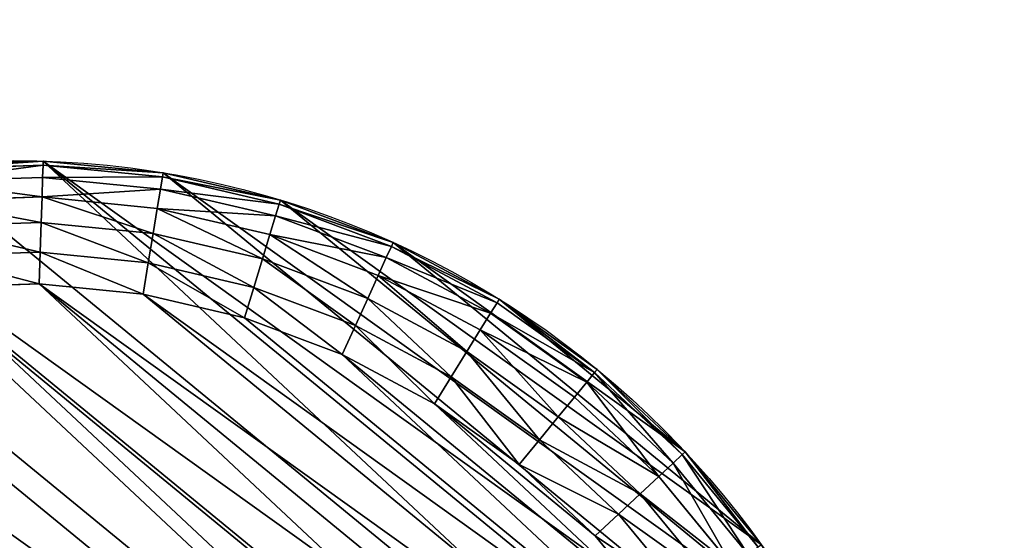
# Model space of a CAD drawing. Extents: x 56 to 2928, y 0 to 450.
# Drawn here: x 2855 to 2871, y 114 to 123 of the extents above; entities that cross this region are included whole.
import ezdxf

# ---------------------------------------------------------------- set-up
doc = ezdxf.new("R2010")
doc.units = 0
doc.header["$LTSCALE"] = 25.4
doc.layers.get('0').update_dxf_attribs({"color": 13, "linetype": 'CONTINUOUS'})

# ---------------------------------------------------------------- blocks, each defined once
blk = doc.blocks.new('GROUP_7')
at = {"color": 0}
for p, q in [((25.558, 25.558, 1.482), (26.846, 24.09, 1.482)), ((25.558, 25.558, 1.482), (26.846, 24.09, 1.482)), ((26.9, 24.131, 2), (25.607, 25.607, 2)), ((26.9, 24.131, 2), (25.607, 25.607, 2)), ((25.417, 25.417, 1), (26.687, 23.968, 1)), ((25.417, 25.417, 1), (26.687, 23.968, 1)), ((25.191, 25.191, 0.586), (26.435, 23.774, 0.586)), ((25.191, 25.191, 0.586), (26.435, 23.774, 0.586)), ((24.898, 24.898, 0.268), (26.105, 23.521, 0.268)), ((24.898, 24.898, 0.268), (26.105, 23.521, 0.268)), ((24.556, 24.556, 0.068), (25.722, 23.227, 0.068)), ((24.556, 24.556, 0.068), (25.722, 23.227, 0.068)), ((25.31, 22.911), (24.189, 24.189)), ((25.31, 22.911), (24.189, 24.189)), ((26.846, 24.09, 1.482), (26.687, 23.968, 1)), ((26.846, 24.09, 1.482), (26.687, 23.968, 1)), ((26.9, 24.131, 2), (26.846, 24.09, 1.482)), ((26.9, 24.131, 2), (26.846, 24.09, 1.482)), ((26.846, 24.09, 1.482), (27.931, 22.466, 1.482)), ((26.846, 24.09, 1.482), (27.931, 22.466, 1.482)), ((27.99, 22.5, 2), (26.9, 24.131, 2)), ((27.99, 22.5, 2), (26.9, 24.131, 2)), ((26.687, 23.968, 1), (26.435, 23.774, 0.586)), ((26.687, 23.968, 1), (26.435, 23.774, 0.586)), ((26.687, 23.968, 1), (27.758, 22.366, 1)), ((26.687, 23.968, 1), (27.758, 22.366, 1)), ((26.435, 23.774, 0.586), (26.105, 23.521, 0.268)), ((26.435, 23.774, 0.586), (26.105, 23.521, 0.268)), ((26.435, 23.774, 0.586), (27.482, 22.206, 0.586)), ((26.435, 23.774, 0.586), (27.482, 22.206, 0.586)), ((26.105, 23.521, 0.268), (25.722, 23.227, 0.068)), ((26.105, 23.521, 0.268), (25.722, 23.227, 0.068)), ((26.105, 23.521, 0.268), (27.122, 21.999, 0.268)), ((26.105, 23.521, 0.268), (27.122, 21.999, 0.268)), ((25.722, 23.227, 0.068), (25.31, 22.911)), ((25.722, 23.227, 0.068), (25.31, 22.911)), ((25.722, 23.227, 0.068), (26.704, 21.757, 0.068)), ((25.722, 23.227, 0.068), (26.704, 21.757, 0.068)), ((26.255, 21.498), (25.31, 22.911)), ((26.255, 21.498), (25.31, 22.911)), ((27.931, 22.466, 1.482), (27.758, 22.366, 1)), ((27.931, 22.466, 1.482), (27.758, 22.366, 1)), ((27.99, 22.5, 2), (27.931, 22.466, 1.482)), ((27.99, 22.5, 2), (27.931, 22.466, 1.482)), ((27.931, 22.466, 1.482), (28.795, 20.714, 1.482)), ((27.931, 22.466, 1.482), (28.795, 20.714, 1.482)), ((27.99, 22.5, 2), (28.858, 20.74, 2)), ((27.99, 22.5, 2), (28.858, 20.74, 2)), ((27.758, 22.366, 1), (27.482, 22.206, 0.586)), ((27.758, 22.366, 1), (27.482, 22.206, 0.586)), ((27.758, 22.366, 1), (28.61, 20.637, 1)), ((27.758, 22.366, 1), (28.61, 20.637, 1)), ((27.482, 22.206, 0.586), (27.122, 21.999, 0.268)), ((27.482, 22.206, 0.586), (27.122, 21.999, 0.268)), ((27.482, 22.206, 0.586), (28.316, 20.516, 0.586)), ((27.482, 22.206, 0.586), (28.316, 20.516, 0.586)), ((27.122, 21.999, 0.268), (26.704, 21.757, 0.068)), ((27.122, 21.999, 0.268), (26.704, 21.757, 0.068)), ((27.122, 21.999, 0.268), (27.932, 20.357, 0.268)), ((27.122, 21.999, 0.268), (27.932, 20.357, 0.268)), ((26.704, 21.757, 0.068), (26.255, 21.498)), ((26.704, 21.757, 0.068), (26.255, 21.498)), ((26.704, 21.757, 0.068), (27.486, 20.172, 0.068)), ((26.704, 21.757, 0.068), (27.486, 20.172, 0.068)), ((27.006, 19.973), (26.255, 21.498)), ((27.006, 19.973), (26.255, 21.498)), ((28.795, 20.714, 1.482), (28.61, 20.637, 1)), ((28.795, 20.714, 1.482), (28.61, 20.637, 1)), ((28.858, 20.74, 2), (28.795, 20.714, 1.482)), ((28.858, 20.74, 2), (28.795, 20.714, 1.482)), ((28.795, 20.714, 1.482), (29.423, 18.865, 1.482)), ((28.795, 20.714, 1.482), (29.423, 18.865, 1.482)), ((28.858, 20.74, 2), (29.489, 18.882, 2)), ((28.858, 20.74, 2), (29.489, 18.882, 2)), ((28.61, 20.637, 1), (28.316, 20.516, 0.586)), ((28.61, 20.637, 1), (28.316, 20.516, 0.586)), ((28.61, 20.637, 1), (29.23, 18.813, 1)), ((28.61, 20.637, 1), (29.23, 18.813, 1)), ((28.316, 20.516, 0.586), (27.932, 20.357, 0.268)), ((28.316, 20.516, 0.586), (27.932, 20.357, 0.268)), ((28.316, 20.516, 0.586), (28.922, 18.73, 0.586)), ((28.316, 20.516, 0.586), (28.922, 18.73, 0.586)), ((27.932, 20.357, 0.268), (27.486, 20.172, 0.068)), ((27.932, 20.357, 0.268), (27.486, 20.172, 0.068)), ((27.932, 20.357, 0.268), (28.521, 18.623, 0.268)), ((27.932, 20.357, 0.268), (28.521, 18.623, 0.268)), ((27.486, 20.172, 0.068), (27.006, 19.973)), ((27.486, 20.172, 0.068), (27.006, 19.973)), ((27.486, 20.172, 0.068), (28.054, 18.498, 0.068)), ((27.486, 20.172, 0.068), (28.054, 18.498, 0.068)), ((27.553, 18.364), (27.006, 19.973)), ((27.553, 18.364), (27.006, 19.973)), ((29.23, 18.813, 1), (28.922, 18.73, 0.586)), ((29.23, 18.813, 1), (28.922, 18.73, 0.586)), ((29.423, 18.865, 1.482), (29.23, 18.813, 1)), ((29.423, 18.865, 1.482), (29.23, 18.813, 1)), ((29.23, 18.813, 1), (29.605, 16.923, 1)), ((29.23, 18.813, 1), (29.605, 16.923, 1)), ((29.489, 18.882, 2), (29.423, 18.865, 1.482)), ((29.489, 18.882, 2), (29.423, 18.865, 1.482)), ((29.423, 18.865, 1.482), (29.804, 16.949, 1.482)), ((29.423, 18.865, 1.482), (29.804, 16.949, 1.482)), ((29.489, 18.882, 2), (29.872, 16.958, 2)), ((29.489, 18.882, 2), (29.872, 16.958, 2)), ((28.521, 18.623, 0.268), (28.054, 18.498, 0.068)), ((28.521, 18.623, 0.268), (28.054, 18.498, 0.068)), ((28.922, 18.73, 0.586), (28.521, 18.623, 0.268)), ((28.922, 18.73, 0.586), (28.521, 18.623, 0.268)), ((28.521, 18.623, 0.268), (28.878, 16.827, 0.268)), ((28.521, 18.623, 0.268), (28.878, 16.827, 0.268)), ((28.922, 18.73, 0.586), (29.29, 16.881, 0.586)), ((28.922, 18.73, 0.586), (29.29, 16.881, 0.586)), ((28.054, 18.498, 0.068), (27.553, 18.364)), ((28.054, 18.498, 0.068), (27.553, 18.364)), ((28.054, 18.498, 0.068), (28.399, 16.764, 0.068)), ((28.054, 18.498, 0.068), (28.399, 16.764, 0.068)), ((27.885, 16.696), (27.553, 18.364)), ((27.885, 16.696), (27.553, 18.364)), ((29.29, 16.881, 0.586), (28.878, 16.827, 0.268)), ((29.29, 16.881, 0.586), (28.878, 16.827, 0.268)), ((29.605, 16.923, 1), (29.29, 16.881, 0.586)), ((29.605, 16.923, 1), (29.29, 16.881, 0.586)), ((29.29, 16.881, 0.586), (29.413, 15, 0.586)), ((29.29, 16.881, 0.586), (29.413, 15, 0.586)), ((29.804, 16.949, 1.482), (29.605, 16.923, 1)), ((29.804, 16.949, 1.482), (29.605, 16.923, 1)), ((29.605, 16.923, 1), (29.731, 15, 1)), ((29.605, 16.923, 1), (29.731, 15, 1)), ((29.872, 16.958, 2), (29.804, 16.949, 1.482)), ((29.872, 16.958, 2), (29.804, 16.949, 1.482)), ((29.804, 16.949, 1.482), (29.932, 15, 1.482)), ((29.804, 16.949, 1.482), (29.932, 15, 1.482)), ((29.872, 16.958, 2), (30, 15, 2)), ((29.872, 16.958, 2), (30, 15, 2)), ((28.399, 16.764, 0.068), (27.885, 16.696)), ((28.399, 16.764, 0.068), (27.885, 16.696)), ((27.996, 15), (27.885, 16.696)), ((27.996, 15), (27.885, 16.696)), ((28.878, 16.827, 0.268), (28.399, 16.764, 0.068)), ((28.878, 16.827, 0.268), (28.399, 16.764, 0.068)), ((28.399, 16.764, 0.068), (28.514, 15, 0.068)), ((28.399, 16.764, 0.068), (28.514, 15, 0.068)), ((28.878, 16.827, 0.268), (28.998, 15, 0.268)), ((28.878, 16.827, 0.268), (28.998, 15, 0.268)), ((27.885, 13.304), (27.996, 15)), ((27.885, 13.304), (27.996, 15)), ((28.514, 15, 0.068), (27.996, 15)), ((28.514, 15, 0.068), (27.996, 15)), ((28.514, 15, 0.068), (28.399, 13.236, 0.068)), ((28.514, 15, 0.068), (28.399, 13.236, 0.068)), ((28.998, 15, 0.268), (28.514, 15, 0.068)), ((28.998, 15, 0.268), (28.514, 15, 0.068)), ((28.998, 15, 0.268), (28.878, 13.173, 0.268)), ((28.998, 15, 0.268), (28.878, 13.173, 0.268)), ((29.413, 15, 0.586), (28.998, 15, 0.268)), ((29.413, 15, 0.586), (28.998, 15, 0.268)), ((29.413, 15, 0.586), (29.29, 13.119, 0.586)), ((29.413, 15, 0.586), (29.29, 13.119, 0.586)), ((29.731, 15, 1), (29.413, 15, 0.586)), ((29.731, 15, 1), (29.413, 15, 0.586)), ((29.731, 15, 1), (29.605, 13.077, 1)), ((29.731, 15, 1), (29.605, 13.077, 1)), ((29.932, 15, 1.482), (29.731, 15, 1)), ((29.932, 15, 1.482), (29.731, 15, 1)), ((29.932, 15, 1.482), (29.804, 13.051, 1.482)), ((29.932, 15, 1.482), (29.804, 13.051, 1.482)), ((30, 15, 2), (29.872, 13.042, 2)), ((30, 15, 2), (29.872, 13.042, 2)), ((30, 15, 2), (29.932, 15, 1.482)), ((30, 15, 2), (29.932, 15, 1.482)), ((27.553, 11.636), (27.885, 13.304)), ((27.553, 11.636), (27.885, 13.304)), ((28.399, 13.236, 0.068), (27.885, 13.304)), ((28.399, 13.236, 0.068), (27.885, 13.304)), ((28.399, 13.236, 0.068), (28.054, 11.502, 0.068)), ((28.399, 13.236, 0.068), (28.054, 11.502, 0.068)), ((28.878, 13.173, 0.268), (28.399, 13.236, 0.068)), ((28.878, 13.173, 0.268), (28.399, 13.236, 0.068)), ((28.878, 13.173, 0.268), (28.521, 11.377, 0.268)), ((28.878, 13.173, 0.268), (28.521, 11.377, 0.268)), ((29.29, 13.119, 0.586), (28.878, 13.173, 0.268)), ((29.29, 13.119, 0.586), (28.878, 13.173, 0.268)), ((29.29, 13.119, 0.586), (28.922, 11.27, 0.586)), ((29.29, 13.119, 0.586), (28.922, 11.27, 0.586)), ((29.605, 13.077, 1), (29.23, 11.187, 1)), ((29.605, 13.077, 1), (29.23, 11.187, 1)), ((29.605, 13.077, 1), (29.29, 13.119, 0.586)), ((29.605, 13.077, 1), (29.29, 13.119, 0.586)), ((29.804, 13.051, 1.482), (29.423, 11.135, 1.482)), ((29.804, 13.051, 1.482), (29.423, 11.135, 1.482)), ((29.489, 11.118, 2), (29.872, 13.042, 2)), ((29.489, 11.118, 2), (29.872, 13.042, 2)), ((29.804, 13.051, 1.482), (29.605, 13.077, 1)), ((29.804, 13.051, 1.482), (29.605, 13.077, 1)), ((29.872, 13.042, 2), (29.804, 13.051, 1.482)), ((29.872, 13.042, 2), (29.804, 13.051, 1.482))]:
    blk.add_line(p, q, dxfattribs=at)
at = {"color": 18}
for p, q in [((26.9, 24.131, 10), (26.9, 24.131, 2)), ((26.9, 24.131, 10), (26.9, 24.131, 2)), ((27.99, 22.5, 10), (27.99, 22.5, 2)), ((27.99, 22.5, 10), (27.99, 22.5, 2)), ((28.858, 20.74, 10), (28.858, 20.74, 2)), ((28.858, 20.74, 10), (28.858, 20.74, 2)), ((29.489, 18.882, 10), (29.489, 18.882, 2)), ((29.489, 18.882, 10), (29.489, 18.882, 2)), ((29.872, 16.958, 10), (29.872, 16.958, 2)), ((29.872, 16.958, 10), (29.872, 16.958, 2)), ((30, 15, 10), (30, 15, 2)), ((30, 15, 10), (30, 15, 2)), ((29.872, 13.042, 10), (29.872, 13.042, 2)), ((29.872, 13.042, 10), (29.872, 13.042, 2))]:
    blk.add_line(p, q, dxfattribs=at)
blk.add_circle((15, 15, 10), 15, dxfattribs=at)
blk.add_circle((15, 15, 10), 15, dxfattribs=at)
blk.add_circle((15, 15, 10), 15, dxfattribs=at)
blk.add_circle((15, 15, 10), 15, dxfattribs=at)
blk.add_circle((15, 15, 10), 15, dxfattribs=at)
blk.add_circle((15, 15, 10), 15, dxfattribs=at)
blk.add_circle((15, 15, 10), 15, dxfattribs=at)
blk.add_circle((15, 15, 10), 15, dxfattribs=at)
blk.add_circle((15, 15, 10), 15, dxfattribs=at)
blk.add_circle((15, 15, 10), 15, dxfattribs=at)
blk.add_circle((15, 15, 10), 15, dxfattribs=at)
blk.add_circle((15, 15, 10), 15, dxfattribs=at)
blk.add_circle((15, 15, 10), 15, dxfattribs=at)
blk.add_circle((15, 15, 10), 15, dxfattribs=at)
blk.add_circle((15, 15, 10), 15, dxfattribs=at)
blk.add_circle((15, 15, 10), 15, dxfattribs=at)
blk.add_circle((15, 15, 10), 15, dxfattribs=at)
blk.add_circle((15, 15, 10), 15, dxfattribs=at)
blk.add_circle((15, 15, 10), 15, dxfattribs=at)
blk.add_circle((15, 15, 10), 15, dxfattribs=at)
blk.add_circle((15, 15, 10), 15, dxfattribs=at)
blk.add_circle((15, 15, 10), 15, dxfattribs=at)
blk.add_circle((15, 15, 10), 15, dxfattribs=at)
blk.add_circle((15, 15, 10), 15, dxfattribs=at)
blk.add_circle((15, 15, 10), 15, dxfattribs=at)
blk.add_circle((15, 15, 10), 15, dxfattribs=at)
blk.add_circle((15, 15, 10), 15, dxfattribs=at)
blk.add_circle((15, 15, 10), 15, dxfattribs=at)
blk.add_circle((15, 15, 10), 15, dxfattribs=at)
blk.add_circle((15, 15, 10), 15, dxfattribs=at)
blk.add_circle((15, 15, 10), 15, dxfattribs=at)
blk.add_circle((15, 15, 10), 15, dxfattribs=at)
blk.add_circle((15, 15, 10), 15, dxfattribs=at)
blk.add_circle((15, 15, 10), 15, dxfattribs=at)
blk.add_circle((15, 15, 10), 15, dxfattribs=at)
blk.add_circle((15, 15, 10), 15, dxfattribs=at)
blk.add_circle((15, 15, 10), 15, dxfattribs=at)
blk.add_circle((15, 15, 10), 15, dxfattribs=at)
blk.add_circle((15, 15, 10), 15, dxfattribs=at)
blk.add_circle((15, 15, 10), 15, dxfattribs=at)
blk.add_circle((15, 15, 10), 15, dxfattribs=at)
blk.add_circle((15, 15, 10), 15, dxfattribs=at)
blk.add_circle((15, 15, 10), 15, dxfattribs=at)
blk.add_circle((15, 15, 10), 15, dxfattribs=at)
blk.add_circle((15, 15, 10), 15, dxfattribs=at)
blk.add_circle((15, 15, 10), 15, dxfattribs=at)
blk.add_circle((15, 15, 10), 15, dxfattribs=at)
blk.add_circle((15, 15, 10), 15, dxfattribs=at)
blk.add_circle((15, 15, 10), 15, dxfattribs=at)
mesh = blk.add_polyface(dxfattribs=at)
corners = [(0.128, 13.042, 10), (0.128, 16.958, 10), (0, 15, 10), (0.511, 18.882, 10), (0.511, 11.118, 10), (1.142, 9.26, 10), (1.142, 20.74, 10), (2.01, 22.5, 10), (2.01, 7.5, 10), (3.1, 24.131, 10), (3.1, 5.869, 10), (4.393, 4.393, 10), (4.393, 25.607, 10), (5.869, 3.1, 10), (5.869, 26.9, 10), (7.5, 2.01, 10), (7.5, 27.99, 10), (9.26, 1.142, 10), (9.26, 28.858, 10), (11.118, 0.511, 10), (11.118, 29.489, 10), (13.042, 0.128, 10), (13.042, 29.872, 10), (15, 0, 10), (15, 30, 10), (16.958, 29.872, 10), (16.958, 0.128, 10), (18.882, 0.511, 10), (18.882, 29.489, 10), (20.74, 1.142, 10), (20.74, 28.858, 10), (22.5, 2.01, 10), (22.5, 27.99, 10), (24.131, 26.9, 10), (24.131, 3.1, 10), (25.607, 4.393, 10), (25.607, 25.607, 10), (26.9, 24.131, 10), (26.9, 5.869, 10), (27.99, 7.5, 10), (27.99, 22.5, 10), (28.858, 9.26, 10), (28.858, 20.74, 10), (29.489, 11.118, 10), (29.489, 18.882, 10), (29.872, 13.042, 10), (29.872, 16.958, 10), (30, 15, 10)]
mesh.append_faces([[corners[k] for k in face] for face in [(0, 1, 2), (46, 45, 47)]], dxfattribs={"vtx0": -1, "color": 18})
mesh.append_faces([[corners[k] for k in face] for face in [(1, 0, 3), (3, 5, 6), (6, 5, 7), (7, 8, 9), (9, 11, 12), (12, 13, 14), (14, 15, 16), (16, 17, 18), (18, 19, 20), (20, 21, 22), (22, 23, 24), (24, 23, 25), (25, 27, 28), (28, 29, 30), (30, 31, 32), (32, 31, 33), (33, 35, 36), (36, 35, 37), (37, 39, 40), (40, 41, 42), (42, 43, 44), (44, 45, 46)]], dxfattribs={"vtx0": -1, "vtx1": -1, "color": 18})
mesh.append_faces([[corners[k] for k in face] for face in [(3, 0, 4), (3, 4, 5), (7, 5, 8), (9, 8, 10), (9, 10, 11), (12, 11, 13), (14, 13, 15), (16, 15, 17), (18, 17, 19), (20, 19, 21), (22, 21, 23), (25, 23, 26), (25, 26, 27), (28, 27, 29), (30, 29, 31), (33, 31, 34), (33, 34, 35), (37, 35, 38), (37, 38, 39), (40, 39, 41), (42, 41, 43), (44, 43, 45)]], dxfattribs={"vtx0": -1, "vtx2": -1, "color": 18})
mesh = blk.add_polyface(dxfattribs=at)
corners = [(2.115, 16.696), (2.115, 13.304), (2.004, 15), (2.447, 11.636), (2.447, 18.364), (2.994, 10.027), (2.994, 19.973), (3.745, 21.498), (3.745, 8.502), (4.69, 7.089), (4.69, 22.911), (5.811, 24.189), (5.811, 5.811), (7.089, 4.69), (7.089, 25.31), (8.502, 26.255), (8.502, 3.745), (10.027, 2.994), (10.027, 27.006), (11.636, 2.447), (11.636, 27.553), (13.304, 27.885), (13.304, 2.115), (15, 2.004), (15, 27.996), (16.696, 2.115), (16.696, 27.885), (18.364, 27.553), (18.364, 2.447), (19.973, 2.994), (19.973, 27.006), (21.498, 26.255), (21.498, 3.745), (22.911, 4.69), (22.911, 25.31), (24.189, 24.189), (24.189, 5.811), (25.31, 22.911), (25.31, 7.089), (26.255, 8.502), (26.255, 21.498), (27.006, 10.027), (27.006, 19.973), (27.553, 18.364), (27.553, 11.636), (27.885, 16.696), (27.885, 13.304), (27.996, 15)]
mesh.append_faces([[corners[k] for k in face] for face in [(0, 1, 2), (46, 45, 47)]], dxfattribs={"vtx0": -1, "color": 18})
mesh.append_faces([[corners[k] for k in face] for face in [(1, 0, 3), (3, 4, 5), (5, 7, 8), (8, 7, 9), (9, 11, 12), (12, 11, 13), (13, 15, 16), (16, 15, 17), (17, 18, 19), (19, 21, 22), (22, 21, 23), (23, 24, 25), (25, 27, 28), (28, 27, 29), (29, 31, 32), (32, 31, 33), (33, 35, 36), (36, 37, 38), (38, 37, 39), (39, 40, 41), (41, 43, 44), (44, 45, 46)]], dxfattribs={"vtx0": -1, "vtx1": -1, "color": 18})
mesh.append_faces([[corners[k] for k in face] for face in [(3, 0, 4), (5, 4, 6), (5, 6, 7), (9, 7, 10), (9, 10, 11), (13, 11, 14), (13, 14, 15), (17, 15, 18), (19, 18, 20), (19, 20, 21), (23, 21, 24), (25, 24, 26), (25, 26, 27), (29, 27, 30), (29, 30, 31), (33, 31, 34), (33, 34, 35), (36, 35, 37), (39, 37, 40), (41, 40, 42), (41, 42, 43), (44, 43, 45)]], dxfattribs={"vtx0": -1, "vtx2": -1, "color": 18})
mesh = blk.add_polyface(dxfattribs=at)
corners = [(25.417, 25.417, 1), (26.846, 24.09, 1.482), (26.687, 23.968, 1), (25.558, 25.558, 1.482)]
mesh.append_faces([[corners[k] for k in face] for face in [(0, 1, 2), (1, 0, 3)]], dxfattribs={"vtx0": -1, "color": 18})
mesh = blk.add_polyface(dxfattribs=at)
corners = [(25.558, 25.558, 1.482), (26.9, 24.131, 2), (26.846, 24.09, 1.482), (25.607, 25.607, 2)]
mesh.append_faces([[corners[k] for k in face] for face in [(0, 1, 2), (1, 0, 3)]], dxfattribs={"vtx0": -1, "color": 18})
mesh = blk.add_polyface(dxfattribs=at)
corners = [(25.607, 25.607, 2), (26.9, 24.131, 10), (26.9, 24.131, 2), (25.607, 25.607, 10)]
mesh.append_faces([[corners[k] for k in face] for face in [(0, 1, 2), (1, 0, 3)]], dxfattribs={"vtx0": -1, "color": 18})
mesh = blk.add_polyface(dxfattribs=at)
corners = [(25.417, 25.417, 1), (26.435, 23.774, 0.586), (25.191, 25.191, 0.586), (26.687, 23.968, 1)]
mesh.append_faces([[corners[k] for k in face] for face in [(0, 1, 2), (1, 0, 3)]], dxfattribs={"vtx0": -1, "color": 18})
mesh = blk.add_polyface(dxfattribs=at)
corners = [(25.191, 25.191, 0.586), (26.105, 23.521, 0.268), (24.898, 24.898, 0.268), (26.435, 23.774, 0.586)]
mesh.append_faces([[corners[k] for k in face] for face in [(0, 1, 2), (1, 0, 3)]], dxfattribs={"vtx0": -1, "color": 18})
mesh = blk.add_polyface(dxfattribs=at)
corners = [(24.898, 24.898, 0.268), (25.722, 23.227, 0.068), (24.556, 24.556, 0.068), (26.105, 23.521, 0.268)]
mesh.append_faces([[corners[k] for k in face] for face in [(0, 1, 2), (1, 0, 3)]], dxfattribs={"vtx0": -1, "color": 18})
mesh = blk.add_polyface(dxfattribs=at)
corners = [(24.556, 24.556, 0.068), (25.31, 22.911), (24.189, 24.189), (25.722, 23.227, 0.068)]
mesh.append_faces([[corners[k] for k in face] for face in [(0, 1, 2), (1, 0, 3)]], dxfattribs={"vtx0": -1, "color": 18})
mesh = blk.add_polyface(dxfattribs=at)
corners = [(26.687, 23.968, 1), (27.931, 22.466, 1.482), (27.758, 22.366, 1), (26.846, 24.09, 1.482)]
mesh.append_faces([[corners[k] for k in face] for face in [(0, 1, 2), (1, 0, 3)]], dxfattribs={"vtx0": -1, "color": 18})
mesh = blk.add_polyface(dxfattribs=at)
corners = [(26.846, 24.09, 1.482), (27.99, 22.5, 2), (27.931, 22.466, 1.482), (26.9, 24.131, 2)]
mesh.append_faces([[corners[k] for k in face] for face in [(0, 1, 2), (1, 0, 3)]], dxfattribs={"vtx0": -1, "color": 18})
mesh = blk.add_polyface(dxfattribs=at)
corners = [(26.9, 24.131, 2), (27.99, 22.5, 10), (27.99, 22.5, 2), (26.9, 24.131, 10)]
mesh.append_faces([[corners[k] for k in face] for face in [(0, 1, 2), (1, 0, 3)]], dxfattribs={"vtx0": -1, "color": 18})
mesh = blk.add_polyface(dxfattribs=at)
corners = [(26.435, 23.774, 0.586), (27.758, 22.366, 1), (27.482, 22.206, 0.586), (26.687, 23.968, 1)]
mesh.append_faces([[corners[k] for k in face] for face in [(0, 1, 2), (1, 0, 3)]], dxfattribs={"vtx0": -1, "color": 18})
mesh = blk.add_polyface(dxfattribs=at)
corners = [(26.435, 23.774, 0.586), (27.122, 21.999, 0.268), (26.105, 23.521, 0.268), (27.482, 22.206, 0.586)]
mesh.append_faces([[corners[k] for k in face] for face in [(0, 1, 2), (1, 0, 3)]], dxfattribs={"vtx0": -1, "color": 18})
mesh = blk.add_polyface(dxfattribs=at)
corners = [(26.105, 23.521, 0.268), (26.704, 21.757, 0.068), (25.722, 23.227, 0.068), (27.122, 21.999, 0.268)]
mesh.append_faces([[corners[k] for k in face] for face in [(0, 1, 2), (1, 0, 3)]], dxfattribs={"vtx0": -1, "color": 18})
mesh = blk.add_polyface(dxfattribs=at)
corners = [(25.722, 23.227, 0.068), (26.255, 21.498), (25.31, 22.911), (26.704, 21.757, 0.068)]
mesh.append_faces([[corners[k] for k in face] for face in [(0, 1, 2), (1, 0, 3)]], dxfattribs={"vtx0": -1, "color": 18})
mesh = blk.add_polyface(dxfattribs=at)
corners = [(27.758, 22.366, 1), (28.795, 20.714, 1.482), (28.61, 20.637, 1), (27.931, 22.466, 1.482)]
mesh.append_faces([[corners[k] for k in face] for face in [(0, 1, 2), (1, 0, 3)]], dxfattribs={"vtx0": -1, "color": 18})
mesh = blk.add_polyface(dxfattribs=at)
corners = [(27.931, 22.466, 1.482), (28.858, 20.74, 2), (28.795, 20.714, 1.482), (27.99, 22.5, 2)]
mesh.append_faces([[corners[k] for k in face] for face in [(0, 1, 2), (1, 0, 3)]], dxfattribs={"vtx0": -1, "color": 18})
mesh = blk.add_polyface(dxfattribs=at)
corners = [(28.858, 20.74, 2), (27.99, 22.5, 10), (28.858, 20.74, 10), (27.99, 22.5, 2)]
mesh.append_faces([[corners[k] for k in face] for face in [(0, 1, 2), (1, 0, 3)]], dxfattribs={"vtx0": -1, "color": 18})
mesh = blk.add_polyface(dxfattribs=at)
corners = [(27.482, 22.206, 0.586), (28.61, 20.637, 1), (28.316, 20.516, 0.586), (27.758, 22.366, 1)]
mesh.append_faces([[corners[k] for k in face] for face in [(0, 1, 2), (1, 0, 3)]], dxfattribs={"vtx0": -1, "color": 18})
mesh = blk.add_polyface(dxfattribs=at)
corners = [(27.482, 22.206, 0.586), (27.932, 20.357, 0.268), (27.122, 21.999, 0.268), (28.316, 20.516, 0.586)]
mesh.append_faces([[corners[k] for k in face] for face in [(0, 1, 2), (1, 0, 3)]], dxfattribs={"vtx0": -1, "color": 18})
mesh = blk.add_polyface(dxfattribs=at)
corners = [(27.122, 21.999, 0.268), (27.486, 20.172, 0.068), (26.704, 21.757, 0.068), (27.932, 20.357, 0.268)]
mesh.append_faces([[corners[k] for k in face] for face in [(0, 1, 2), (1, 0, 3)]], dxfattribs={"vtx0": -1, "color": 18})
mesh = blk.add_polyface(dxfattribs=at)
corners = [(26.704, 21.757, 0.068), (27.006, 19.973), (26.255, 21.498), (27.486, 20.172, 0.068)]
mesh.append_faces([[corners[k] for k in face] for face in [(0, 1, 2), (1, 0, 3)]], dxfattribs={"vtx0": -1, "color": 18})
mesh = blk.add_polyface(dxfattribs=at)
corners = [(28.61, 20.637, 1), (29.423, 18.865, 1.482), (29.23, 18.813, 1), (28.795, 20.714, 1.482)]
mesh.append_faces([[corners[k] for k in face] for face in [(0, 1, 2), (1, 0, 3)]], dxfattribs={"vtx0": -1, "color": 18})
mesh = blk.add_polyface(dxfattribs=at)
corners = [(28.795, 20.714, 1.482), (29.489, 18.882, 2), (29.423, 18.865, 1.482), (28.858, 20.74, 2)]
mesh.append_faces([[corners[k] for k in face] for face in [(0, 1, 2), (1, 0, 3)]], dxfattribs={"vtx0": -1, "color": 18})
mesh = blk.add_polyface(dxfattribs=at)
corners = [(29.489, 18.882, 2), (28.858, 20.74, 10), (29.489, 18.882, 10), (28.858, 20.74, 2)]
mesh.append_faces([[corners[k] for k in face] for face in [(0, 1, 2), (1, 0, 3)]], dxfattribs={"vtx0": -1, "color": 18})
mesh = blk.add_polyface(dxfattribs=at)
corners = [(28.316, 20.516, 0.586), (29.23, 18.813, 1), (28.922, 18.73, 0.586), (28.61, 20.637, 1)]
mesh.append_faces([[corners[k] for k in face] for face in [(0, 1, 2), (1, 0, 3)]], dxfattribs={"vtx0": -1, "color": 18})
mesh = blk.add_polyface(dxfattribs=at)
corners = [(28.316, 20.516, 0.586), (28.521, 18.623, 0.268), (27.932, 20.357, 0.268), (28.922, 18.73, 0.586)]
mesh.append_faces([[corners[k] for k in face] for face in [(0, 1, 2), (1, 0, 3)]], dxfattribs={"vtx0": -1, "color": 18})
mesh = blk.add_polyface(dxfattribs=at)
corners = [(27.932, 20.357, 0.268), (28.054, 18.498, 0.068), (27.486, 20.172, 0.068), (28.521, 18.623, 0.268)]
mesh.append_faces([[corners[k] for k in face] for face in [(0, 1, 2), (1, 0, 3)]], dxfattribs={"vtx0": -1, "color": 18})
mesh = blk.add_polyface(dxfattribs=at)
corners = [(27.486, 20.172, 0.068), (27.553, 18.364), (27.006, 19.973), (28.054, 18.498, 0.068)]
mesh.append_faces([[corners[k] for k in face] for face in [(0, 1, 2), (1, 0, 3)]], dxfattribs={"vtx0": -1, "color": 18})
mesh = blk.add_polyface(dxfattribs=at)
corners = [(28.922, 18.73, 0.586), (29.605, 16.923, 1), (29.29, 16.881, 0.586), (29.23, 18.813, 1)]
mesh.append_faces([[corners[k] for k in face] for face in [(0, 1, 2), (1, 0, 3)]], dxfattribs={"vtx0": -1, "color": 18})
mesh = blk.add_polyface(dxfattribs=at)
corners = [(29.23, 18.813, 1), (29.804, 16.949, 1.482), (29.605, 16.923, 1), (29.423, 18.865, 1.482)]
mesh.append_faces([[corners[k] for k in face] for face in [(0, 1, 2), (1, 0, 3)]], dxfattribs={"vtx0": -1, "color": 18})
mesh = blk.add_polyface(dxfattribs=at)
corners = [(29.423, 18.865, 1.482), (29.872, 16.958, 2), (29.804, 16.949, 1.482), (29.489, 18.882, 2)]
mesh.append_faces([[corners[k] for k in face] for face in [(0, 1, 2), (1, 0, 3)]], dxfattribs={"vtx0": -1, "color": 18})
mesh = blk.add_polyface(dxfattribs=at)
corners = [(29.872, 16.958, 2), (29.489, 18.882, 10), (29.872, 16.958, 10), (29.489, 18.882, 2)]
mesh.append_faces([[corners[k] for k in face] for face in [(0, 1, 2), (1, 0, 3)]], dxfattribs={"vtx0": -1, "color": 18})
mesh = blk.add_polyface(dxfattribs=at)
corners = [(28.521, 18.623, 0.268), (28.399, 16.764, 0.068), (28.054, 18.498, 0.068), (28.878, 16.827, 0.268)]
mesh.append_faces([[corners[k] for k in face] for face in [(0, 1, 2), (1, 0, 3)]], dxfattribs={"vtx0": -1, "color": 18})
mesh = blk.add_polyface(dxfattribs=at)
corners = [(28.922, 18.73, 0.586), (28.878, 16.827, 0.268), (28.521, 18.623, 0.268), (29.29, 16.881, 0.586)]
mesh.append_faces([[corners[k] for k in face] for face in [(0, 1, 2), (1, 0, 3)]], dxfattribs={"vtx0": -1, "color": 18})
mesh = blk.add_polyface(dxfattribs=at)
corners = [(28.054, 18.498, 0.068), (27.885, 16.696), (27.553, 18.364), (28.399, 16.764, 0.068)]
mesh.append_faces([[corners[k] for k in face] for face in [(0, 1, 2), (1, 0, 3)]], dxfattribs={"vtx0": -1, "color": 18})
mesh = blk.add_polyface(dxfattribs=at)
corners = [(29.29, 16.881, 0.586), (28.998, 15, 0.268), (28.878, 16.827, 0.268), (29.413, 15, 0.586)]
mesh.append_faces([[corners[k] for k in face] for face in [(0, 1, 2), (1, 0, 3)]], dxfattribs={"vtx0": -1, "color": 18})
mesh = blk.add_polyface(dxfattribs=at)
corners = [(29.29, 16.881, 0.586), (29.731, 15, 1), (29.413, 15, 0.586), (29.605, 16.923, 1)]
mesh.append_faces([[corners[k] for k in face] for face in [(0, 1, 2), (1, 0, 3)]], dxfattribs={"vtx0": -1, "color": 18})
mesh = blk.add_polyface(dxfattribs=at)
corners = [(29.605, 16.923, 1), (29.932, 15, 1.482), (29.731, 15, 1), (29.804, 16.949, 1.482)]
mesh.append_faces([[corners[k] for k in face] for face in [(0, 1, 2), (1, 0, 3)]], dxfattribs={"vtx0": -1, "color": 18})
mesh = blk.add_polyface(dxfattribs=at)
corners = [(29.932, 15, 1.482), (29.872, 16.958, 2), (30, 15, 2), (29.804, 16.949, 1.482)]
mesh.append_faces([[corners[k] for k in face] for face in [(0, 1, 2), (1, 0, 3)]], dxfattribs={"vtx0": -1, "color": 18})
mesh = blk.add_polyface(dxfattribs=at)
corners = [(29.872, 16.958, 2), (30, 15, 10), (30, 15, 2), (29.872, 16.958, 10)]
mesh.append_faces([[corners[k] for k in face] for face in [(0, 1, 2), (1, 0, 3)]], dxfattribs={"vtx0": -1, "color": 18})
mesh = blk.add_polyface(dxfattribs=at)
corners = [(28.399, 16.764, 0.068), (27.996, 15), (27.885, 16.696), (28.514, 15, 0.068)]
mesh.append_faces([[corners[k] for k in face] for face in [(0, 1, 2), (1, 0, 3)]], dxfattribs={"vtx0": -1, "color": 18})
mesh = blk.add_polyface(dxfattribs=at)
corners = [(28.878, 16.827, 0.268), (28.514, 15, 0.068), (28.399, 16.764, 0.068), (28.998, 15, 0.268)]
mesh.append_faces([[corners[k] for k in face] for face in [(0, 1, 2), (1, 0, 3)]], dxfattribs={"vtx0": -1, "color": 18})
mesh = blk.add_polyface(dxfattribs=at)
corners = [(27.996, 15), (28.399, 13.236, 0.068), (27.885, 13.304), (28.514, 15, 0.068)]
mesh.append_faces([[corners[k] for k in face] for face in [(0, 1, 2), (1, 0, 3)]], dxfattribs={"vtx0": -1, "color": 18})
mesh = blk.add_polyface(dxfattribs=at)
corners = [(28.514, 15, 0.068), (28.878, 13.173, 0.268), (28.399, 13.236, 0.068), (28.998, 15, 0.268)]
mesh.append_faces([[corners[k] for k in face] for face in [(0, 1, 2), (1, 0, 3)]], dxfattribs={"vtx0": -1, "color": 18})
mesh = blk.add_polyface(dxfattribs=at)
corners = [(28.998, 15, 0.268), (29.29, 13.119, 0.586), (28.878, 13.173, 0.268), (29.413, 15, 0.586)]
mesh.append_faces([[corners[k] for k in face] for face in [(0, 1, 2), (1, 0, 3)]], dxfattribs={"vtx0": -1, "color": 18})
mesh = blk.add_polyface(dxfattribs=at)
corners = [(29.29, 13.119, 0.586), (29.731, 15, 1), (29.605, 13.077, 1), (29.413, 15, 0.586)]
mesh.append_faces([[corners[k] for k in face] for face in [(0, 1, 2), (1, 0, 3)]], dxfattribs={"vtx0": -1, "color": 18})
mesh = blk.add_polyface(dxfattribs=at)
corners = [(29.605, 13.077, 1), (29.932, 15, 1.482), (29.804, 13.051, 1.482), (29.731, 15, 1)]
mesh.append_faces([[corners[k] for k in face] for face in [(0, 1, 2), (1, 0, 3)]], dxfattribs={"vtx0": -1, "color": 18})
mesh = blk.add_polyface(dxfattribs=at)
corners = [(29.804, 13.051, 1.482), (30, 15, 2), (29.872, 13.042, 2), (29.932, 15, 1.482)]
mesh.append_faces([[corners[k] for k in face] for face in [(0, 1, 2), (1, 0, 3)]], dxfattribs={"vtx0": -1, "color": 18})
mesh = blk.add_polyface(dxfattribs=at)
corners = [(30, 15, 2), (29.872, 13.042, 10), (29.872, 13.042, 2), (30, 15, 10)]
mesh.append_faces([[corners[k] for k in face] for face in [(0, 1, 2), (1, 0, 3)]], dxfattribs={"vtx0": -1, "color": 18})
mesh = blk.add_polyface(dxfattribs=at)
corners = [(27.885, 13.304), (28.054, 11.502, 0.068), (27.553, 11.636), (28.399, 13.236, 0.068)]
mesh.append_faces([[corners[k] for k in face] for face in [(0, 1, 2), (1, 0, 3)]], dxfattribs={"vtx0": -1, "color": 18})
mesh = blk.add_polyface(dxfattribs=at)
corners = [(28.399, 13.236, 0.068), (28.521, 11.377, 0.268), (28.054, 11.502, 0.068), (28.878, 13.173, 0.268)]
mesh.append_faces([[corners[k] for k in face] for face in [(0, 1, 2), (1, 0, 3)]], dxfattribs={"vtx0": -1, "color": 18})
mesh = blk.add_polyface(dxfattribs=at)
corners = [(28.878, 13.173, 0.268), (28.922, 11.27, 0.586), (28.521, 11.377, 0.268), (29.29, 13.119, 0.586)]
mesh.append_faces([[corners[k] for k in face] for face in [(0, 1, 2), (1, 0, 3)]], dxfattribs={"vtx0": -1, "color": 18})
mesh = blk.add_polyface(dxfattribs=at)
corners = [(28.922, 11.27, 0.586), (29.605, 13.077, 1), (29.23, 11.187, 1), (29.29, 13.119, 0.586)]
mesh.append_faces([[corners[k] for k in face] for face in [(0, 1, 2), (1, 0, 3)]], dxfattribs={"vtx0": -1, "color": 18})
mesh = blk.add_polyface(dxfattribs=at)
corners = [(29.23, 11.187, 1), (29.804, 13.051, 1.482), (29.423, 11.135, 1.482), (29.605, 13.077, 1)]
mesh.append_faces([[corners[k] for k in face] for face in [(0, 1, 2), (1, 0, 3)]], dxfattribs={"vtx0": -1, "color": 18})
mesh = blk.add_polyface(dxfattribs=at)
corners = [(29.423, 11.135, 1.482), (29.872, 13.042, 2), (29.489, 11.118, 2), (29.804, 13.051, 1.482)]
mesh.append_faces([[corners[k] for k in face] for face in [(0, 1, 2), (1, 0, 3)]], dxfattribs={"vtx0": -1, "color": 18})
mesh = blk.add_polyface(dxfattribs=at)
corners = [(29.872, 13.042, 2), (29.489, 11.118, 10), (29.489, 11.118, 2), (29.872, 13.042, 10)]
mesh.append_faces([[corners[k] for k in face] for face in [(0, 1, 2), (1, 0, 3)]], dxfattribs={"vtx0": -1, "color": 18})
blk = doc.blocks.new('GROUP_5')
at = {"color": 0}
for centre in [(225, 225), (225, 225, 440), (225, 225), (225, 225, 440), (225, 225), (225, 225, 440), (225, 225), (225, 225, 440), (225, 225), (225, 225, 440), (225, 225), (225, 225, 440), (225, 225), (225, 225, 440), (225, 225), (225, 225, 440), (225, 225), (225, 225, 440), (225, 225), (225, 225, 440), (225, 225), (225, 225, 440), (225, 225), (225, 225, 440), (225, 225), (225, 225, 440), (225, 225), (225, 225, 440), (225, 225), (225, 225, 440), (225, 225), (225, 225, 440), (225, 225), (225, 225, 440), (225, 225), (225, 225, 440), (225, 225), (225, 225, 440), (225, 225), (225, 225, 440), (225, 225), (225, 225, 440), (225, 225), (225, 225, 440), (225, 225), (225, 225, 440), (225, 225), (225, 225, 440), (225, 225), (225, 225, 440), (225, 225), (225, 225, 440), (225, 225), (225, 225, 440), (225, 225), (225, 225, 440), (225, 225), (225, 225, 440), (225, 225), (225, 225, 440), (225, 225), (225, 225, 440), (225, 225), (225, 225, 440), (225, 225), (225, 225, 440), (225, 225), (225, 225, 440), (225, 225), (225, 225, 440), (225, 225), (225, 225, 440), (225, 225), (225, 225, 440), (225, 225), (225, 225, 440), (225, 225), (225, 225, 440), (225, 225), (225, 225, 440), (225, 225), (225, 225, 440), (225, 225), (225, 225, 440), (225, 225), (225, 225, 440), (225, 225), (225, 225, 440), (225, 225), (225, 225, 440), (225, 225), (225, 225, 440), (225, 225), (225, 225, 440), (225, 225), (225, 225, 440), (225, 225), (225, 225, 440)]:
    blk.add_circle(centre, 225, dxfattribs=at)
mesh = blk.add_polyface(dxfattribs=at)
corners = [(1.925, 254.368), (1.925, 195.632), (0, 225), (7.667, 166.766), (7.667, 283.234), (17.127, 138.896), (17.127, 311.104), (30.144, 112.5), (30.144, 337.5), (46.495, 88.029), (46.495, 361.971), (65.901, 65.901), (65.901, 384.099), (88.029, 46.495), (88.029, 403.505), (112.5, 30.144), (112.5, 419.856), (138.896, 17.127), (138.896, 432.873), (166.766, 7.667), (166.766, 442.333), (195.632, 1.925), (195.632, 448.075), (225, 0), (225, 450), (254.368, 1.925), (254.368, 448.075), (283.234, 7.667), (283.234, 442.333), (311.104, 17.127), (311.104, 432.873), (337.5, 30.144), (337.5, 419.856), (361.971, 46.495), (361.971, 403.505), (384.099, 65.901), (384.099, 384.099), (403.505, 88.029), (403.505, 361.971), (419.856, 112.5), (419.856, 337.5), (432.873, 311.104), (432.873, 138.896), (442.333, 166.766), (442.333, 283.234), (448.075, 195.632), (448.075, 254.368), (450, 225)]
mesh.append_faces([[corners[k] for k in face] for face in [(0, 1, 2), (45, 46, 47)]], dxfattribs={"vtx0": -1, "color": 0})
mesh.append_faces([[corners[k] for k in face] for face in [(1, 0, 3), (3, 4, 5), (5, 6, 7), (7, 8, 9), (9, 10, 11), (11, 12, 13), (13, 14, 15), (15, 16, 17), (17, 18, 19), (19, 20, 21), (21, 22, 23), (23, 24, 25), (25, 26, 27), (27, 28, 29), (29, 30, 31), (31, 32, 33), (33, 34, 35), (35, 36, 37), (37, 38, 39), (39, 41, 42), (42, 41, 43), (43, 44, 45)]], dxfattribs={"vtx0": -1, "vtx1": -1, "color": 0})
mesh.append_faces([[corners[k] for k in face] for face in [(3, 0, 4), (5, 4, 6), (7, 6, 8), (9, 8, 10), (11, 10, 12), (13, 12, 14), (15, 14, 16), (17, 16, 18), (19, 18, 20), (21, 20, 22), (23, 22, 24), (25, 24, 26), (27, 26, 28), (29, 28, 30), (31, 30, 32), (33, 32, 34), (35, 34, 36), (37, 36, 38), (39, 38, 40), (39, 40, 41), (43, 41, 44), (45, 44, 46)]], dxfattribs={"vtx0": -1, "vtx2": -1, "color": 0})
mesh = blk.add_polyface(dxfattribs=at)
corners = [(1.925, 195.632, 440), (1.925, 254.368, 440), (0, 225, 440), (7.667, 166.766, 440), (7.667, 283.234, 440), (17.127, 138.896, 440), (17.127, 311.104, 440), (30.144, 112.5, 440), (30.144, 337.5, 440), (46.495, 88.029, 440), (46.495, 361.971, 440), (65.901, 65.901, 440), (65.901, 384.099, 440), (88.029, 46.495, 440), (88.029, 403.505, 440), (112.5, 30.144, 440), (112.5, 419.856, 440), (138.896, 17.127, 440), (138.896, 432.873, 440), (166.766, 7.667, 440), (166.766, 442.333, 440), (195.632, 1.925, 440), (195.632, 448.075, 440), (225, 0, 440), (225, 450, 440), (254.368, 1.925, 440), (254.368, 448.075, 440), (283.234, 7.667, 440), (283.234, 442.333, 440), (311.104, 17.127, 440), (311.104, 432.873, 440), (337.5, 30.144, 440), (337.5, 419.856, 440), (361.971, 46.495, 440), (361.971, 403.505, 440), (384.099, 65.901, 440), (384.099, 384.099, 440), (403.505, 88.029, 440), (403.505, 361.971, 440), (419.856, 112.5, 440), (419.856, 337.5, 440), (432.873, 138.896, 440), (432.873, 311.104, 440), (442.333, 166.766, 440), (442.333, 283.234, 440), (448.075, 195.632, 440), (448.075, 254.368, 440), (450, 225, 440)]
mesh.append_faces([[corners[k] for k in face] for face in [(0, 1, 2), (46, 45, 47)]], dxfattribs={"vtx0": -1, "color": 0})
mesh.append_faces([[corners[k] for k in face] for face in [(1, 3, 4), (4, 5, 6), (6, 7, 8), (8, 9, 10), (10, 11, 12), (12, 13, 14), (14, 15, 16), (16, 17, 18), (18, 19, 20), (20, 21, 22), (22, 23, 24), (24, 25, 26), (26, 27, 28), (28, 29, 30), (30, 31, 32), (32, 33, 34), (34, 35, 36), (36, 37, 38), (38, 39, 40), (40, 41, 42), (42, 43, 44), (44, 45, 46)]], dxfattribs={"vtx0": -1, "vtx1": -1, "color": 0})
mesh.append_faces([[corners[k] for k in face] for face in [(1, 0, 3), (4, 3, 5), (6, 5, 7), (8, 7, 9), (10, 9, 11), (12, 11, 13), (14, 13, 15), (16, 15, 17), (18, 17, 19), (20, 19, 21), (22, 21, 23), (24, 23, 25), (26, 25, 27), (28, 27, 29), (30, 29, 31), (32, 31, 33), (34, 33, 35), (36, 35, 37), (38, 37, 39), (40, 39, 41), (42, 41, 43), (44, 43, 45)]], dxfattribs={"vtx0": -1, "vtx2": -1, "color": 0})
blk = doc.blocks.new('GROUP_8')
at = {"color": 7, "rotation": 270}
blk.add_blockref('GROUP_5', (0, 450, 10), dxfattribs=at)
at = {"color": 157, "rotation": 50.62500000000001}
blk.add_blockref('GROUP_7', (379.351, 84.197), dxfattribs=at)

msp = doc.modelspace()

# ---------------------------------------------------------------- block references
at = {"color": 0}
msp.add_blockref('GROUP_8', (2478, 0, -10), dxfattribs=at)

doc.saveas('drawing.dxf')
